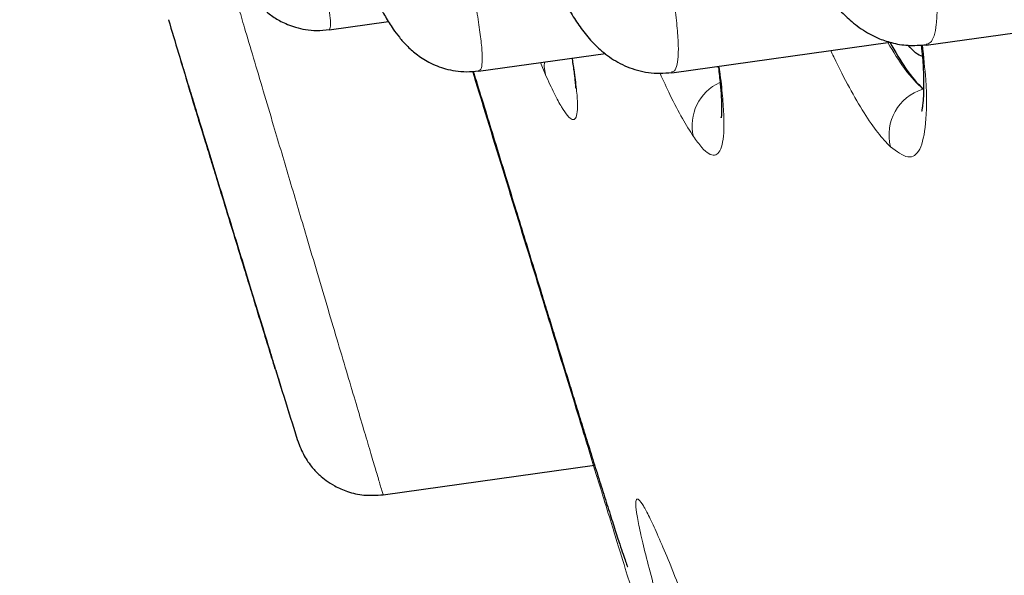
# Model space of a CAD drawing. Units: millimetres. Extents: x 8 to 847, y 12 to 2109.
# Drawn here: x 95 to 102, y 1808 to 1812 of the extents above; entities that cross this region are included whole.
import ezdxf

# ---------------------------------------------------------------- set-up
doc = ezdxf.new("R2010")
doc.units = ezdxf.units.MM

msp = doc.modelspace()

# ---------------------------------------------------------------- linework, layer by layer
at = {"color": 7, "linetype": 'Continuous', "lineweight": 30}
for p, q in [((101.18, 1811.4768), (102.8654, 1811.7137)), ((97.3561, 1811.5743), (97.736, 1811.6277)), ((99.5498, 1811.2992), (100.9488, 1811.4958)), ((98.3132, 1811.3096), (99.1247, 1811.4237)), ((97.7016, 1808.599), (99.0558, 1808.7894))]:
    msp.add_line(p, q, dxfattribs=at)
at = {"color": 8, "linetype": 'Continuous', "lineweight": 0}
for p, q in [((98.7418, 1811.2876), (98.7087, 1811.3652)), ((99.8436, 1811.3405), (99.849, 1811.3324))]:
    msp.add_line(p, q, dxfattribs=at)
at = {"color": 8, "linetype": 'Continuous', "lineweight": 0, "flags": 128}
msp.add_lwpolyline([(98.7343, 1811.3693), (98.7338, 1811.3395), (98.7418, 1811.2876)], dxfattribs=at)
at = {"color": 7, "linetype": 'Continuous', "lineweight": 30}
for start, end in [(196.707949, 196.822705), (197.312462, 197.435743)]:
    msp.add_arc((308.7158, 1875.3908), 221.75, start, end, dxfattribs=at)
at = {"color": 8, "linetype": 'Continuous', "lineweight": 0}
for centre, radius, start, end in [((99.9829, 1810.9623), 0.3026, 114.41389, 193.37284), ((101.2482, 1810.9019), 0.3073, 107.00989, 194.08476)]:
    msp.add_arc(centre, radius, start, end, dxfattribs=at)
at = {"color": 7, "linetype": 'Continuous', "lineweight": 30}
for points, knots in [([(89.5369, 1878.2853), (89.5397, 1878.2748), (89.5453, 1878.2539), (89.5905, 1878.0855), (89.6622, 1877.8179), (89.7629, 1877.4421), (89.8916, 1876.9616), (90.0483, 1876.3768), (90.243, 1875.6503), (90.481, 1874.7622), (90.7678, 1873.6915), (91.0912, 1872.4848), (91.4498, 1871.1464), (91.8426, 1869.6804), (92.2483, 1868.1664), (92.6606, 1866.6278), (93.074, 1865.0849), (93.5096, 1863.4593), (93.9666, 1861.7535), (94.4444, 1859.9704), (94.9419, 1858.1136), (95.4581, 1856.1871), (95.992, 1854.1948), (96.5424, 1852.1405), (97.1085, 1850.028), (97.6891, 1847.861), (98.2833, 1845.6435), (98.89, 1843.3793), (99.5424, 1840.9443), (100.2416, 1838.3351), (100.9876, 1835.551), (101.7435, 1832.7297), (102.5076, 1829.8782), (103.2778, 1827.0037), (104.0154, 1824.251), (104.718, 1821.6288), (105.3841, 1819.1429), (106.0493, 1816.6602), (106.7125, 1814.1852), (107.3724, 1811.7225), (108.0277, 1809.2767), (108.6774, 1806.8523), (109.3201, 1804.4537), (109.9546, 1802.0856), (110.5797, 1799.7525), (111.1943, 1797.4591), (111.797, 1795.2098), (112.3868, 1793.0083), (112.9948, 1790.7393), (113.6169, 1788.4177), (114.2481, 1786.062), (114.8559, 1783.7936), (115.438, 1781.6212), (115.9954, 1779.5412), (116.3427, 1778.2448), (116.5164, 1777.5966)], [0, 0, 0, 0, 0.017859, 0.035717, 0.053574, 0.07143, 0.089287, 0.107143, 0.125, 0.145832, 0.166666, 0.1875, 0.208333, 0.229166, 0.249999, 0.267856, 0.285713, 0.303571, 0.321429, 0.339287, 0.357144, 0.375001, 0.392858, 0.410715, 0.428572, 0.446429, 0.464286, 0.482143, 0.500002, 0.520835, 0.541668, 0.562501, 0.583334, 0.604167, 0.624999, 0.642856, 0.660713, 0.678571, 0.696428, 0.714286, 0.732144, 0.750003, 0.76786, 0.785718, 0.803575, 0.821433, 0.839289, 0.857146, 0.875003, 0.895835, 0.916668, 0.9375, 0.958333, 0.979167, 1, 1, 1, 1]), ([(118.4916, 1764.8706), (118.4902, 1764.8759), (118.4873, 1764.8865), (118.4644, 1764.9726), (118.4276, 1765.1101), (118.3756, 1765.3038), (118.3089, 1765.5524), (118.2276, 1765.8556), (118.1348, 1766.2022), (118.0319, 1766.5863), (117.9204, 1767.0028), (117.7971, 1767.463), (117.6621, 1767.9669), (117.5156, 1768.5142), (117.3524, 1769.1239), (117.1717, 1769.7998), (116.9721, 1770.5459), (116.7596, 1771.3398), (116.5342, 1772.1815), (116.296, 1773.0706), (116.0448, 1774.008), (115.7883, 1774.9653), (115.528, 1775.9366), (115.2658, 1776.9152), (114.9941, 1777.9289), (114.713, 1778.9775), (114.4226, 1780.0609), (114.1145, 1781.2106), (113.7881, 1782.4287), (113.4427, 1783.7171), (113.0875, 1785.0413), (112.7227, 1786.4012), (112.3484, 1787.7967), (111.9641, 1789.2299), (111.5818, 1790.6571), (111.2031, 1792.0716), (110.8303, 1793.4645), (110.4524, 1794.8762), (110.0693, 1796.3069), (109.6811, 1797.7564), (109.2763, 1799.2671), (108.855, 1800.8394), (108.4169, 1802.4737), (107.9739, 1804.1258), (107.526, 1805.7958), (107.0732, 1807.4839), (106.6154, 1809.1916), (106.1666, 1810.8669), (105.7284, 1812.5036), (105.3024, 1814.0949), (104.8759, 1815.688), (104.4487, 1817.2833), (104.0208, 1818.8809), (103.58, 1820.526), (103.1267, 1822.2174), (102.6614, 1823.9532), (102.1963, 1825.6871), (101.7317, 1827.4192), (101.2675, 1829.1498), (100.8044, 1830.8768), (100.3571, 1832.5469), (99.9265, 1834.1554), (99.513, 1835.7003), (99.1038, 1837.2293), (98.6987, 1838.7424), (98.2976, 1840.2398), (97.9067, 1841.699), (97.526, 1843.1198), (97.1555, 1844.5021), (96.7894, 1845.8672), (96.428, 1847.2149), (96.0711, 1848.5455), (95.7188, 1849.8589), (95.3726, 1851.1502), (95.0283, 1852.4356), (94.687, 1853.7106), (94.3486, 1854.975), (94.0182, 1856.2095), (93.6957, 1857.4141), (93.3811, 1858.5886), (93.0795, 1859.7147), (92.7904, 1860.7932), (92.5138, 1861.8249), (92.2452, 1862.8266), (91.9845, 1863.7982), (91.7319, 1864.7395), (91.4875, 1865.6505), (91.2525, 1866.5268), (91.0241, 1867.3794), (90.8034, 1868.2044), (90.5903, 1869.0009), (90.3882, 1869.7567), (90.1969, 1870.4716), (90.0166, 1871.1453), (89.85, 1871.7671), (89.6967, 1872.3389), (89.5563, 1872.8623), (89.4263, 1873.3467), (89.3067, 1873.7918), (89.1976, 1874.1975), (89.0992, 1874.5637), (89.0117, 1874.8894), (88.9343, 1875.1786), (88.8678, 1875.4282), (88.8126, 1875.6355), (88.7697, 1875.797), (88.7393, 1875.9116), (88.7202, 1875.9834), (88.7178, 1875.9923), (88.7167, 1875.9967)], [0, 0, 0, 0, 0.010081, 0.020137, 0.030179, 0.040216, 0.050257, 0.060311, 0.070335, 0.079491, 0.088633, 0.097767, 0.1069, 0.116039, 0.125192, 0.135253, 0.145282, 0.155288, 0.16528, 0.175267, 0.185259, 0.195301, 0.204496, 0.213673, 0.222839, 0.232002, 0.241168, 0.250345, 0.260322, 0.270285, 0.280246, 0.290212, 0.300194, 0.310203, 0.320293, 0.329526, 0.338727, 0.347904, 0.357065, 0.366218, 0.375372, 0.385323, 0.395264, 0.405207, 0.415162, 0.425139, 0.435149, 0.445226, 0.454443, 0.463632, 0.472801, 0.481959, 0.491116, 0.500279, 0.510233, 0.520184, 0.530144, 0.540125, 0.550137, 0.560192, 0.570258, 0.579448, 0.588609, 0.59775, 0.60688, 0.616007, 0.625139, 0.633867, 0.642594, 0.651329, 0.660077, 0.668845, 0.677642, 0.686473, 0.695244, 0.704395, 0.713529, 0.722653, 0.731774, 0.740899, 0.750037, 0.758756, 0.767483, 0.776222, 0.78498, 0.793764, 0.802579, 0.811433, 0.820208, 0.829363, 0.838502, 0.847632, 0.856762, 0.865897, 0.875044, 0.883755, 0.89247, 0.901196, 0.909939, 0.918704, 0.927499, 0.936329, 0.945126, 0.954305, 0.963462, 0.972602, 0.981734, 0.990864, 1, 1, 1, 1]), ([(96.3103, 1815.2315), (96.2835, 1815.219), (96.2288, 1815.1935), (96.1685, 1815.1467), (96.1248, 1815.1031), (96.0918, 1815.0633), (96.0587, 1815.0138), (96.0278, 1814.9519), (96.0051, 1814.8834), (95.9919, 1814.8144), (95.9876, 1814.7634), (95.9868, 1814.7116), (95.9892, 1814.6597), (95.995, 1814.5984), (96.005, 1814.5256), (96.0212, 1814.4322), (96.0443, 1814.3156), (96.0745, 1814.1778), (96.1122, 1814.0184), (96.1573, 1813.838), (96.2101, 1813.6381), (96.2632, 1813.4462), (96.3138, 1813.2703), (96.3599, 1813.1143), (96.4072, 1812.9592), (96.4535, 1812.8112), (96.4973, 1812.6754), (96.5438, 1812.5352), (96.5911, 1812.398), (96.637, 1812.2711), (96.675, 1812.1708), (96.7059, 1812.093), (96.7312, 1812.0328), (96.7536, 1811.9821), (96.7774, 1811.9319), (96.7974, 1811.8929), (96.8229, 1811.848), (96.8533, 1811.801), (96.8946, 1811.7481), (96.9449, 1811.6974), (96.999, 1811.6567), (97.0483, 1811.6284), (97.0913, 1811.6082), (97.1437, 1811.5896), (97.2067, 1811.5756), (97.279, 1811.5687), (97.3297, 1811.5736), (97.356, 1811.5761)], [0, 0, 0, 0, 0.016763, 0.034207, 0.043115, 0.052122, 0.063447, 0.07864, 0.095555, 0.10953, 0.126732, 0.144301, 0.163013, 0.183014, 0.211939, 0.243243, 0.276399, 0.311423, 0.348299, 0.386983, 0.427433, 0.469671, 0.498883, 0.528953, 0.559802, 0.589652, 0.617833, 0.644359, 0.681059, 0.713826, 0.742663, 0.767619, 0.788712, 0.807666, 0.827039, 0.847081, 0.859245, 0.874453, 0.893062, 0.913257, 0.931129, 0.939349, 0.948307, 0.958988, 0.971305, 0.985072, 1, 1, 1, 1]), ([(100.1194, 1815.1316), (100.0895, 1815.1178), (100.0345, 1815.0923), (99.9669, 1815.0416), (99.9189, 1814.9955), (99.8871, 1814.9579), (99.8656, 1814.9289), (99.8394, 1814.8896), (99.8077, 1814.8311), (99.7772, 1814.753), (99.7507, 1814.6528), (99.7351, 1814.5387), (99.7306, 1814.3952), (99.7381, 1814.2379), (99.7553, 1814.0738), (99.7801, 1813.906), (99.8094, 1813.7475), (99.8412, 1813.6002), (99.8737, 1813.4646), (99.909, 1813.3296), (99.9461, 1813.1968), (99.9857, 1813.0633), (100.0302, 1812.9219), (100.0826, 1812.7657), (100.1367, 1812.616), (100.1901, 1812.4788), (100.2404, 1812.3577), (100.2915, 1812.243), (100.3413, 1812.1396), (100.3875, 1812.0508), (100.4319, 1811.9715), (100.4749, 1811.9008), (100.5157, 1811.8394), (100.5513, 1811.7903), (100.5877, 1811.7441), (100.6367, 1811.6882), (100.7027, 1811.6243), (100.7863, 1811.5637), (100.8737, 1811.5193), (100.9607, 1811.4893), (101.0657, 1811.4708), (101.1404, 1811.4767), (101.1796, 1811.4799)], [0, 0, 0, 0, 0.021666, 0.039894, 0.054268, 0.064577, 0.071751, 0.079709, 0.099181, 0.121466, 0.141755, 0.179654, 0.220924, 0.26171, 0.300421, 0.338206, 0.375773, 0.403824, 0.431198, 0.457846, 0.483739, 0.508833, 0.53565, 0.566787, 0.602184, 0.628138, 0.655987, 0.685304, 0.71275, 0.737688, 0.76016, 0.783919, 0.804279, 0.821268, 0.836065, 0.853888, 0.881137, 0.912026, 0.929484, 0.950087, 0.973754, 1, 1, 1, 1]), ([(98.4932, 1814.9546), (98.4694, 1814.9438), (98.4248, 1814.9236), (98.3675, 1814.8843), (98.3229, 1814.8458), (98.2883, 1814.8094), (98.2618, 1814.7765), (98.2403, 1814.7455), (98.2162, 1814.7061), (98.189, 1814.6505), (98.1643, 1814.5796), (98.1479, 1814.508), (98.1347, 1814.4123), (98.1315, 1814.3035), (98.1399, 1814.1509), (98.1575, 1814.0002), (98.1815, 1813.8464), (98.2101, 1813.6934), (98.2426, 1813.5402), (98.2797, 1813.3844), (98.3234, 1813.2189), (98.3638, 1813.0761), (98.398, 1812.9608), (98.4256, 1812.8704), (98.4562, 1812.7719), (98.4911, 1812.6619), (98.5309, 1812.541), (98.5784, 1812.4034), (98.6281, 1812.269), (98.6762, 1812.1491), (98.7207, 1812.0447), (98.764, 1811.9487), (98.8139, 1811.8454), (98.8681, 1811.7432), (98.9252, 1811.6477), (98.986, 1811.5604), (99.0552, 1811.4793), (99.1309, 1811.413), (99.2039, 1811.3669), (99.2637, 1811.3378), (99.3306, 1811.3147), (99.401, 1811.3004), (99.475, 1811.2947), (99.5244, 1811.2997), (99.5495, 1811.3022)], [0, 0, 0, 0, 0.016448, 0.030911, 0.043122, 0.052906, 0.062021, 0.069215, 0.07835, 0.095785, 0.116521, 0.135994, 0.153929, 0.197597, 0.238881, 0.278223, 0.31468, 0.348261, 0.38094, 0.414234, 0.447849, 0.481586, 0.498489, 0.515465, 0.534488, 0.556414, 0.581172, 0.608674, 0.644428, 0.673968, 0.696987, 0.72163, 0.748756, 0.783229, 0.815086, 0.845927, 0.878239, 0.909147, 0.924084, 0.938736, 0.953264, 0.968344, 0.983979, 1, 1, 1, 1]), ([(97.2641, 1812.833), (97.2737, 1812.801), (97.2999, 1812.7131), (97.3454, 1812.5697), (97.4033, 1812.3981), (97.467, 1812.2207), (97.5322, 1812.0518), (97.5889, 1811.9164), (97.6352, 1811.8144), (97.6737, 1811.7358), (97.7168, 1811.6563), (97.7588, 1811.5888), (97.8047, 1811.5268), (97.8519, 1811.4735), (97.9014, 1811.4289), (97.951, 1811.3935), (97.9953, 1811.3673), (98.0458, 1811.3438), (98.1034, 1811.3244), (98.1662, 1811.3111), (98.2377, 1811.3048), (98.2877, 1811.3095), (98.3136, 1811.312)], [0, 0, 0, 0, 0.040121, 0.110002, 0.186876, 0.271605, 0.363391, 0.449422, 0.508011, 0.562767, 0.620629, 0.683189, 0.725407, 0.767808, 0.811629, 0.8348, 0.858969, 0.886092, 0.910226, 0.937508, 0.967611, 1, 1, 1, 1]), ([(100.9466, 1811.4955), (100.9811, 1811.4356), (101.0598, 1811.2993), (101.1229, 1811.233), (101.1583, 1811.1958)], [0, 0, 0, 0, 0.439232, 1, 1, 1, 1]), ([(101.155, 1811.4046), (101.1412, 1811.41), (101.1146, 1811.4203), (101.0809, 1811.4578), (101.0647, 1811.4758)], [0, 0, 0, 0, 0.519383, 1, 1, 1, 1]), ([(101.148, 1811.4788), (101.1508, 1811.4511), (101.1583, 1811.3763), (101.1627, 1811.279), (101.1633, 1811.1869), (101.1601, 1811.1261), (101.1557, 1811.0861), (101.1524, 1811.0651), (101.1492, 1811.0522), (101.1496, 1811.0531), (101.1497, 1811.0533)], [0, 0, 0, 0, 0.122625, 0.332614, 0.521067, 0.688059, 0.788705, 0.883894, 0.974396, 1, 1, 1, 1]), ([(98.9112, 1811.3937), (98.912, 1811.3888), (98.9184, 1811.3492), (98.9256, 1811.2944), (98.931, 1811.2464), (98.9331, 1811.2215), (98.9344, 1811.21), (98.9345, 1811.2013), (98.9356, 1811.203), (98.9359, 1811.2035)], [0, 0, 0, 0, 0.0416645, 0.339157, 0.6068853, 0.7296636, 0.8450876, 0.9532151, 1, 1, 1, 1]), ([(98.2787, 1811.3098), (98.2846, 1811.2904), (98.3102, 1811.2071), (98.3554, 1811.0602), (98.4185, 1810.855), (98.4838, 1810.6425), (98.5501, 1810.4268), (98.6105, 1810.2303), (98.6649, 1810.0534), (98.7132, 1809.8961), (98.7557, 1809.758), (98.7924, 1809.6385), (98.8257, 1809.5302), (98.8588, 1809.4227), (98.8946, 1809.3068), (98.9337, 1809.1807), (98.9753, 1809.047), (99.0184, 1808.9086), (99.0622, 1808.7687), (99.1056, 1808.631), (99.1471, 1808.4997), (99.1856, 1808.3796), (99.2161, 1808.2855), (99.2392, 1808.2159), (99.2554, 1808.1692), (99.2658, 1808.1413), (99.2674, 1808.1405), (99.2681, 1808.1401)], [0, 0, 0, 0, 0.012787, 0.054984, 0.095041, 0.145152, 0.191528, 0.234182, 0.273121, 0.308354, 0.339885, 0.367721, 0.391941, 0.417238, 0.446375, 0.479374, 0.516153, 0.556678, 0.600954, 0.648977, 0.700728, 0.756168, 0.815234, 0.861881, 0.910504, 0.961096, 1, 1, 1, 1]), ([(99.8478, 1811.3411), (99.8481, 1811.3391), (99.8539, 1811.2972), (99.8605, 1811.2304), (99.8674, 1811.143), (99.8693, 1811.0863), (99.8689, 1811.0485), (99.8683, 1811.0277), (99.866, 1811.0105), (99.8669, 1811.0126), (99.867, 1811.0129)], [0, 0, 0, 0, 0.01085, 0.225597, 0.426635, 0.618899, 0.742482, 0.862351, 0.978977, 1, 1, 1, 1]), ([(97.012, 1809.4019), (97.0122, 1809.4012), (97.0133, 1809.3977), (97.0073, 1809.4172), (96.9938, 1809.4612), (96.9724, 1809.5307), (96.9443, 1809.6225), (96.9103, 1809.733), (96.871, 1809.8609), (96.8282, 1810.0004), (96.7823, 1810.1498), (96.7355, 1810.3024), (96.6882, 1810.4565), (96.6426, 1810.605), (96.5992, 1810.7464), (96.56, 1810.874), (96.5254, 1810.9867), (96.497, 1811.0792), (96.4751, 1811.1506), (96.4606, 1811.1977), (96.454, 1811.2192), (96.4545, 1811.2177), (96.4608, 1811.197), (96.4636, 1811.188)], [0, 0, 0, 0, 0.013268, 0.063761, 0.112858, 0.16338, 0.212507, 0.263061, 0.312208, 0.362781, 0.411928, 0.462501, 0.511628, 0.562179, 0.611277, 0.661796, 0.710865, 0.761356, 0.810412, 0.860889, 0.909952, 0.960438, 1, 1, 1, 1]), ([(97.155, 1808.9449), (97.1676, 1808.9119), (97.1909, 1808.8509), (97.2423, 1808.7783), (97.2909, 1808.7274), (97.3394, 1808.6879), (97.3975, 1808.6509), (97.4781, 1808.616), (97.5832, 1808.5916), (97.6604, 1808.597), (97.7015, 1808.5998)], [0, 0, 0, 0, 0.150587, 0.278064, 0.377219, 0.450605, 0.544941, 0.670784, 0.824758, 1, 1, 1, 1])]:
    msp.add_open_spline(points, degree=3, knots=knots, dxfattribs=at)
at = {"color": 8, "linetype": 'Continuous', "lineweight": 0}
for points, knots in [([(96.3112, 1815.2282), (96.312, 1815.2298), (96.3151, 1815.2353), (96.3267, 1815.2227), (96.3448, 1815.1947), (96.3681, 1815.147), (96.3989, 1815.0757), (96.4387, 1814.9745), (96.4887, 1814.8381), (96.5444, 1814.6779), (96.605, 1814.4962), (96.6698, 1814.295), (96.7374, 1814.0781), (96.8067, 1813.8497), (96.8764, 1813.6137), (96.9398, 1813.394), (96.996, 1813.1945), (97.045, 1813.017), (97.0919, 1812.8435), (97.1412, 1812.6568), (97.1912, 1812.4615), (97.2397, 1812.2644), (97.278, 1812.1015), (97.3071, 1811.97), (97.3286, 1811.8659), (97.3451, 1811.7773), (97.3582, 1811.6957), (97.3654, 1811.6293), (97.3655, 1811.5853), (97.3586, 1811.5805), (97.3555, 1811.5784)], [0, 0, 0, 0, 0.012036, 0.043254, 0.074451, 0.105613, 0.136765, 0.178284, 0.21978, 0.26122, 0.302594, 0.343952, 0.385372, 0.426863, 0.46839, 0.509911, 0.54105, 0.572192, 0.603338, 0.634504, 0.676059, 0.717556, 0.758895, 0.789755, 0.820507, 0.851394, 0.882439, 0.923988, 0.965589, 1, 1, 1, 1]), ([(100.1204, 1815.128), (100.1269, 1815.1311), (100.1442, 1815.1392), (100.1819, 1815.1191), (100.2321, 1815.0708), (100.2902, 1814.9907), (100.3545, 1814.8811), (100.4241, 1814.7449), (100.4974, 1814.5851), (100.5733, 1814.4046), (100.6506, 1814.2062), (100.7281, 1813.9918), (100.8045, 1813.7646), (100.8786, 1813.5285), (100.9432, 1813.308), (100.9985, 1813.1075), (101.0449, 1812.9288), (101.0874, 1812.7539), (101.1296, 1812.5662), (101.1693, 1812.3702), (101.2039, 1812.1728), (101.2292, 1811.9946), (101.2449, 1811.8386), (101.2506, 1811.7077), (101.2457, 1811.6049), (101.2307, 1811.5325), (101.2089, 1811.4895), (101.1883, 1811.4846), (101.1792, 1811.4825)], [0, 0, 0, 0, 0.0245187, 0.0655283, 0.1063832, 0.1471501, 0.1881048, 0.2292131, 0.2703515, 0.3113794, 0.3521831, 0.3928177, 0.4336938, 0.4748006, 0.5160347, 0.5469879, 0.5779201, 0.6088227, 0.639704, 0.6808472, 0.7219995, 0.7631362, 0.8042063, 0.8451706, 0.8860547, 0.9269796, 0.9679772, 1, 1, 1, 1]), ([(98.494, 1814.9508), (98.4989, 1814.9533), (98.5121, 1814.9602), (98.5432, 1814.938), (98.5861, 1814.8869), (98.6373, 1814.8032), (98.6951, 1814.6906), (98.7584, 1814.5518), (98.8262, 1814.3898), (98.8971, 1814.2075), (98.9701, 1814.0074), (99.0442, 1813.7914), (99.118, 1813.5635), (99.1905, 1813.3273), (99.2546, 1813.1071), (99.3101, 1812.9072), (99.3572, 1812.7294), (99.401, 1812.5556), (99.4453, 1812.3693), (99.4883, 1812.1747), (99.5273, 1811.9789), (99.5579, 1811.8023), (99.5795, 1811.6482), (99.5915, 1811.5197), (99.5934, 1811.4196), (99.5856, 1811.3499), (99.5711, 1811.3099), (99.5555, 1811.3067), (99.549, 1811.3054)], [0, 0, 0, 0, 0.023936, 0.065079, 0.106056, 0.147003, 0.188163, 0.229455, 0.270743, 0.31188, 0.352755, 0.39353, 0.43457, 0.475812, 0.517151, 0.548167, 0.579157, 0.610124, 0.64108, 0.682349, 0.723636, 0.7649, 0.806093, 0.847189, 0.888245, 0.929354, 0.970531, 1, 1, 1, 1]), ([(97.693, 1813.9765), (97.7107, 1813.9227), (97.7462, 1813.8151), (97.8001, 1813.6448), (97.8539, 1813.4698), (97.913, 1813.2715), (97.9763, 1813.0512), (98.0421, 1812.8128), (98.0985, 1812.5993), (98.1458, 1812.4127), (98.1848, 1812.2521), (98.2198, 1812.1005), (98.254, 1811.9434), (98.2854, 1811.7861), (98.3116, 1811.6368), (98.3291, 1811.5122), (98.3377, 1811.4147), (98.3362, 1811.349), (98.3277, 1811.3155), (98.3165, 1811.3156), (98.3124, 1811.3157)], [0, 0, 0, 0, 0.048283, 0.096542, 0.144807, 0.193088, 0.257475, 0.321837, 0.386057, 0.434077, 0.481933, 0.529689, 0.577646, 0.641885, 0.706306, 0.770662, 0.834719, 0.898343, 0.96206, 1, 1, 1, 1]), ([(96.6191, 1812.2466), (96.6196, 1812.2449), (96.6208, 1812.2408), (96.6317, 1812.2041), (96.6518, 1812.1363), (96.6782, 1812.0476), (96.708, 1811.9473), (96.7392, 1811.842), (96.7748, 1811.7223), (96.8185, 1811.575), (96.8713, 1811.3967), (96.9339, 1811.186), (96.9948, 1810.9808), (97.0521, 1810.7876), (97.1048, 1810.6102), (97.158, 1810.4309), (97.2171, 1810.2319), (97.2814, 1810.0153), (97.3494, 1809.7861), (97.4142, 1809.5677), (97.4747, 1809.3639), (97.5297, 1809.1789), (97.5782, 1809.0154), (97.6197, 1808.8755), (97.6536, 1808.7613), (97.677, 1808.6824), (97.692, 1808.632), (97.6995, 1808.6066), (97.7025, 1808.5966), (97.7015, 1808.5999), (97.7015, 1808.6)], [0, 0, 0, 0, 0.029314, 0.071153, 0.113052, 0.154846, 0.186048, 0.217104, 0.248197, 0.279389, 0.321097, 0.362893, 0.404699, 0.436042, 0.467367, 0.498664, 0.529955, 0.571672, 0.613379, 0.655037, 0.69663, 0.738183, 0.779755, 0.821385, 0.86308, 0.904856, 0.936279, 0.967797, 0.999235, 1, 1, 1, 1]), ([(97.1544, 1808.9467), (97.1547, 1808.9459), (97.1557, 1808.9426), (97.1503, 1808.9599), (97.1382, 1808.9994), (97.119, 1809.0621), (97.0932, 1809.1459), (97.0614, 1809.2497), (97.0241, 1809.3709), (96.9819, 1809.5085), (96.9353, 1809.6601), (96.8856, 1809.8219), (96.8337, 1809.9912), (96.7803, 1810.165), (96.7262, 1810.341), (96.6722, 1810.517), (96.6192, 1810.6895), (96.5682, 1810.8555), (96.5203, 1811.0114), (96.4765, 1811.154), (96.4372, 1811.2822), (96.4029, 1811.3937), (96.3767, 1811.479), (96.3573, 1811.5424), (96.3435, 1811.5872), (96.3337, 1811.6191), (96.3275, 1811.6392), (96.3276, 1811.6391), (96.3276, 1811.6391)], [0, 0, 0, 0, 0.01226, 0.053676, 0.095378, 0.137166, 0.178575, 0.220335, 0.261966, 0.30348, 0.345591, 0.387747, 0.429144, 0.470527, 0.512131, 0.553561, 0.595517, 0.637435, 0.678822, 0.720419, 0.761858, 0.803272, 0.845368, 0.87659, 0.907755, 0.939181, 0.970195, 1, 1, 1, 1]), ([(100.9329, 1811.4936), (100.9698, 1811.4336), (101.0527, 1811.2988), (101.1206, 1811.2326), (101.1583, 1811.1958)], [0, 0, 0, 0, 0.444978, 1, 1, 1, 1]), ([(100.9502, 1810.8272), (100.9237, 1810.8547), (100.8716, 1810.909), (100.783, 1811.037), (100.6882, 1811.201), (100.6159, 1811.3383), (100.5746, 1811.4287), (100.5683, 1811.4424)], [0, 0, 0, 0, 0.24784, 0.487697, 0.723208, 0.958212, 1, 1, 1, 1]), ([(101.1549, 1811.479), (101.1631, 1811.4022), (101.1849, 1811.1978), (101.1813, 1810.9644), (101.1439, 1810.7927), (101.0677, 1810.7385), (100.9899, 1810.7972), (100.9502, 1810.8272)], [0, 0, 0, 0, 0.13325, 0.354654, 0.566534, 0.778456, 1, 1, 1, 1]), ([(98.9125, 1811.3939), (98.9146, 1811.3819), (98.9262, 1811.3152), (98.9379, 1811.2219), (98.9473, 1811.1162), (98.9461, 1811.0445), (98.9351, 1811.0044), (98.9144, 1810.9969), (98.8847, 1811.0203), (98.8459, 1811.0766), (98.7989, 1811.1628), (98.7609, 1811.2459), (98.7418, 1811.2876)], [0, 0, 0, 0, 0.023966, 0.133119, 0.241786, 0.349296, 0.456946, 0.56603, 0.675139, 0.782973, 0.890828, 1, 1, 1, 1]), ([(98.274, 1811.3095), (98.3011, 1811.2213), (98.3929, 1810.9225), (98.5573, 1810.3878), (98.7528, 1809.752), (98.9306, 1809.1734), (99.0814, 1808.6828), (99.1958, 1808.3107), (99.2634, 1808.0907), (99.2906, 1808.0023), (99.2828, 1808.0277), (99.2827, 1808.0279)], [0, 0, 0, 0, 0.056429, 0.191114, 0.325748, 0.460547, 0.595074, 0.729726, 0.864417, 0.999191, 1, 1, 1, 1]), ([(99.6885, 1810.8923), (99.6656, 1810.9285), (99.6197, 1811.0007), (99.5473, 1811.139), (99.4965, 1811.2499), (99.475, 1811.297)], [0, 0, 0, 0, 0.3658789, 0.731197, 1, 1, 1, 1]), ([(99.8525, 1811.3418), (99.8541, 1811.3311), (99.8648, 1811.2596), (99.8758, 1811.1499), (99.8851, 1811.0159), (99.884, 1810.9117), (99.8736, 1810.8351), (99.8538, 1810.7874), (99.8254, 1810.7676), (99.7883, 1810.7781), (99.7433, 1810.8168), (99.7068, 1810.8671), (99.6885, 1810.8923)], [0, 0, 0, 0, 0.019046, 0.128133, 0.236771, 0.344655, 0.453012, 0.563052, 0.673271, 0.782029, 0.890534, 1, 1, 1, 1]), ([(99.494, 1807.8033), (99.4918, 1807.8113), (99.4668, 1807.8983), (99.4288, 1808.0384), (99.3815, 1808.2194), (99.3475, 1808.3632), (99.3259, 1808.4709), (99.3172, 1808.5414), (99.3213, 1808.5751), (99.3379, 1808.5721), (99.3657, 1808.535), (99.405, 1808.4623), (99.4551, 1808.3543), (99.5164, 1808.2106), (99.5881, 1808.0335), (99.6435, 1807.8904), (99.6715, 1807.8178)], [0, 0, 0, 0, 0.0079, 0.085965, 0.163786, 0.239511, 0.314205, 0.388976, 0.46493, 0.54312, 0.620949, 0.696673, 0.771348, 0.846071, 0.921939, 1, 1, 1, 1])]:
    msp.add_open_spline(points, degree=3, knots=knots, dxfattribs=at)

doc.saveas('drawing.dxf')
